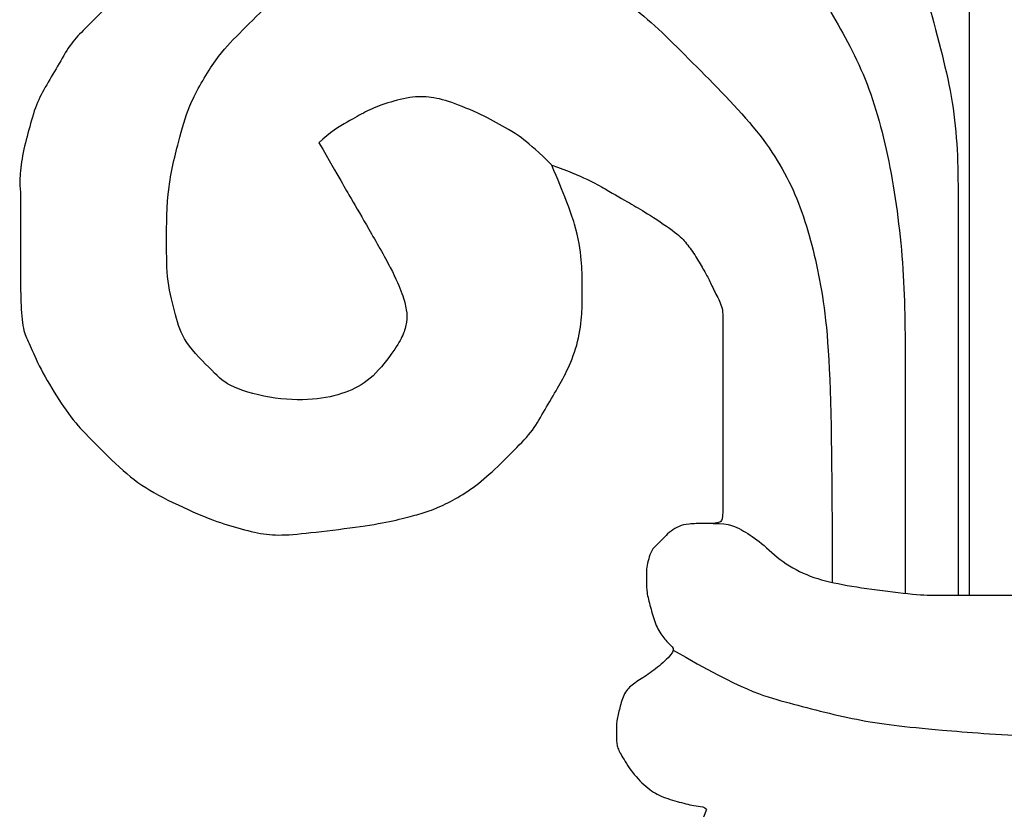
# Model space of a CAD drawing. Units: millimetres. Extents: x 41260 to 42520, y 431 to 1322.
# Drawn here: x 42385 to 42389, y 697 to 700 of the extents above; entities that cross this region are included whole.
import ezdxf
from ezdxf.xclip import XClip

# ---------------------------------------------------------------- set-up
doc = ezdxf.new("R2010")
doc.units = ezdxf.units.MM
doc.header["$XCLIPFRAME"] = 2
doc.layers.add('H-06.木作(細線)', color=8, linetype='Continuous')
doc.layers.add('H-08.木作(細線)', color=8, linetype='Continuous')

# ---------------------------------------------------------------- blocks, each defined once
blk = doc.blocks.new('SE-21146-d')
at = {"layer": 'H-08.木作(細線)'}
blk.add_arc((-24.388, -51.308), 19.381, 21.5237, 49.2799, dxfattribs=at)
for points, knots in [([(-9.459, -57.096), (-8.822, -56.867), (-8.351, -56.595), (-7.867, -56.316), (-7.604, -56.164), (-6.974, -55.756), (-6.779, -55.56), (-6.595, -55.304), (-6.421, -55.003), (-6.306, -54.804), (-6.198, -54.553), (-6.03, -54.261), (-6.03, -53.975), (-6.03, -53.319), (-6.03, -50.089), (-6.03, -49.918), (-6.408, -49.918), (-6.728, -49.918), (-6.913, -49.868), (-7.077, -49.774), (-7.2, -49.65), (-7.337, -49.513), (-7.473, -49.378), (-7.517, -49.215), (-7.563, -49.04), (-7.563, -48.895), (-7.563, -48.744), (-7.563, -48.551), (-7.485, -48.258), (-7.388, -47.898), (-7.243, -47.646), (-7.062, -47.465), (-6.977, -47.38), (-7.265, -47.093), (-7.565, -46.867), (-7.84, -46.708), (-8.013, -46.535), (-8.099, -46.216), (-8.163, -45.976), (-8.163, -45.693), (-8.163, -45.457), (-8.073, -45.3), (-7.861, -44.934), (-7.525, -44.598), (-7.243, -44.435), (-6.844, -44.328), (-6.583, -44.258), (-6.401, -44.249), (-6.359, -44.198)], [889.246725, 889.246725, 889.246725, 889.246725, 890.246725, 891.246725, 892.246725, 893.246725, 894.246725, 895.246725, 896.246725, 897.246725, 898.246725, 899.246725, 900.246725, 901.246725, 902.246725, 903.246725, 904.246725, 905.246725, 906.246725, 907.246725, 908.246725, 909.246725, 910.246725, 911.246725, 912.246725, 913.246725, 914.246725, 915.246725, 916.246725, 917.246725, 918.246725, 919.246725, 920.246725, 921.246725, 922.246725, 923.246725, 924.246725, 925.246725, 926.246725, 927.246725, 928.246725, 929.246725, 930.246725, 931.246725, 932.246725, 933.246725, 934.246725, 934.803556, 934.803556, 934.803556, 934.803556]), ([(-7.025, -47.385), (-5.619, -46.573), (-4.85, -46.367), (-3.325, -45.958), (-2.121, -45.818), (-0.523, -45.693), (0.189, -45.664)], [0, 0, 0, 0, 1, 2, 3, 3.63865, 3.63865, 3.63865, 3.63865]), ([(-6.228, -49.921), (-5.884, -49.921), (-5.667, -49.796), (-5.314, -49.592), (-4.907, -49.185), (-4.365, -48.872), (-3.757, -48.709), (-2.961, -48.586), (-2.069, -48.483), (-1.678, -48.483), (-1.323, -48.483), (-0.468, -48.483), (0.065, -48.483), (0.189, -48.483)], [0, 0, 0, 0, 1, 2, 3, 4, 5, 6, 7, 8, 9, 10, 10.274823, 10.274823, 10.274823, 10.274823]), ([(-4.062, -64.112), (-2.247, -61.574), (-1.821, -59.985), (-1.323, -58.123), (-1.323, -56.212), (-1.323, -54.26), (-1.323, -52.301), (-1.323, -48.483)], [0, 0, 0, 0, 1, 2, 3, 4, 4.974124, 4.974124, 4.974124, 4.974124]), ([(-9.493, -63.78), (-7.797, -63.326), (-6.061, -62.567), (-4.586, -61.401), (-3.931, -60.267), (-3.132, -58.882), (-2.654, -57.099), (-2.383, -55.001), (-2.383, -52.98), (-2.383, -51.043), (-2.383, -48.522)], [0, 0, 0, 0, 1, 2, 3, 4, 5, 6, 7, 7.995399, 7.995399, 7.995399, 7.995399]), ([(-16.72, -61.742), (-16.858, -61.662), (-17.134, -61.494), (-17.299, -61.33), (-17.496, -61.132), (-17.684, -60.944), (-17.827, -60.802), (-18.07, -60.558), (-18.291, -60.337), (-18.47, -60.158), (-18.815, -59.814), (-19.081, -59.547), (-19.317, -59.139), (-19.577, -58.688), (-19.787, -58.324), (-19.929, -57.795), (-20.067, -57.281), (-20.12, -56.781), (-20.093, -56.583), (-20.093, -56.221), (-20.093, -55.764), (-20.093, -54.969), (-20.093, -54.35), (-20.05, -53.77), (-19.93, -53.563), (-19.752, -53.11), (-19.376, -52.46), (-18.989, -51.909), (-18.597, -51.518), (-17.952, -50.873), (-17.391, -50.497), (-16.487, -50.079), (-15.965, -49.886), (-15.385, -49.731), (-14.956, -49.669), (-14.346, -49.727), (-13.337, -49.847), (-12.673, -49.959), (-12.223, -50.079), (-11.924, -50.159), (-11.538, -50.325), (-11.144, -50.552), (-10.713, -50.885), (-10.252, -51.346), (-9.855, -51.743), (-9.631, -52.132), (-9.36, -52.601), (-9.166, -52.937), (-8.934, -53.478), (-8.849, -54.09), (-8.849, -54.481), (-8.849, -54.709), (-8.849, -55.154), (-8.956, -55.873), (-9.214, -56.51), (-9.459, -57.096)], [836.624046, 836.624046, 836.624046, 836.624046, 837.246725, 838.246725, 839.246725, 840.246725, 841.246725, 842.246725, 843.246725, 844.246725, 845.246725, 846.246725, 847.246725, 848.246725, 849.246725, 850.246725, 851.246725, 852.246725, 853.246725, 854.246725, 855.246725, 856.246725, 857.246725, 858.246725, 859.246725, 860.246725, 861.246725, 862.246725, 863.246725, 864.246725, 865.246725, 866.246725, 867.246725, 868.246725, 869.246725, 870.246725, 871.246725, 872.246725, 873.246725, 874.246725, 875.246725, 876.246725, 877.246725, 878.246725, 879.246725, 880.246725, 881.246725, 882.246725, 883.246725, 884.246725, 885.246725, 886.246725, 887.246725, 888.246725, 889.246725, 889.246725, 889.246725, 889.246725]), ([(-9.459, -57.096), (-9.959, -57.596), (-10.351, -57.822), (-10.774, -58.066), (-11.428, -58.35), (-11.878, -58.47), (-12.276, -58.47), (-12.834, -58.321), (-13.197, -58.161), (-13.507, -57.982), (-13.91, -57.749), (-14.119, -57.54), (-13.704, -56.821), (-13.472, -56.42), (-13.151, -55.864), (-12.638, -54.977), (-12.439, -54.494), (-12.357, -54.189), (-12.357, -53.952), (-12.425, -53.7), (-12.595, -53.406), (-13.028, -52.829), (-13.51, -52.551), (-14.11, -52.39), (-14.985, -52.39), (-15.92, -52.641), (-16.206, -52.927), (-16.848, -53.569), (-16.982, -54.066), (-17.169, -54.764), (-17.169, -55.51), (-17.169, -56.665), (-16.881, -57.739), (-16.729, -58.307), (-16.174, -59.268), (-15.732, -59.71), (-15.164, -60.278), (-14.566, -60.876), (-14.186, -61.095), (-13.598, -61.435), (-12.936, -61.612), (-12.134, -61.612), (-11.802, -61.612), (-12.939, -61.804), (-14.015, -61.955), (-14.619, -61.955), (-15.047, -61.84), (-15.764, -61.648), (-16.409, -61.475), (-17.102, -61.075), (-17.557, -60.812), (-18.169, -60.459), (-18.169, -60.459), (-18.169, -60.459)], [0, 0, 0, 0, 1, 2, 3, 4, 5, 6, 7, 8, 9, 9, 9, 10, 11, 12, 13, 14, 15, 16, 17, 18, 19, 20, 21, 22, 23, 24, 25, 26, 27, 28, 29, 30, 31, 32, 33, 34, 35, 36, 37, 38, 38, 38, 39, 40, 41, 42, 43, 44, 45, 46, 47, 47, 47, 47])]:
    blk.add_open_spline(points, degree=3, knots=knots, dxfattribs=at)
for points in [[(-1.098, -68.976), (-1.098, -48.483), (-1.098, -48.483), (-1.098, -48.483)], [(-11.802, -61.612), (-10.761, -61.489), (-9.033, -61.026), (-7.818, -60.325), (-6.691, -59.198), (-5.243, -57.75), (-4.497, -56.458), (-4.087, -54.926), (-3.845, -53.2), (-3.845, -49.609), (-3.845, -48.737)]]:
    blk.add_open_spline(points, degree=3, dxfattribs=at)
blk = doc.blocks.new('立揚展版用1120-157-7')
at = {"xscale": -1, "rotation": 180}
blk.add_blockref('SE-21146-d', (16719.228, -9506.993), dxfattribs=at)

msp = doc.modelspace()

# ---------------------------------------------------------------- block references
at = {"layer": 'H-06.木作(細線)', "color": 7}
ref = msp.add_blockref('立揚展版用1120-157-7', (39400.41, 2388.3089), dxfattribs=dict(at, xscale=0.1787520000000009, yscale=0.1787520000000009, zscale=0.1787520000000009))
XClip(ref).set_block_clipping_path([(16334.4176260778, -9932.9368870839), (17104.4176260778, -7632.9368870839)])

doc.saveas('drawing.dxf')
